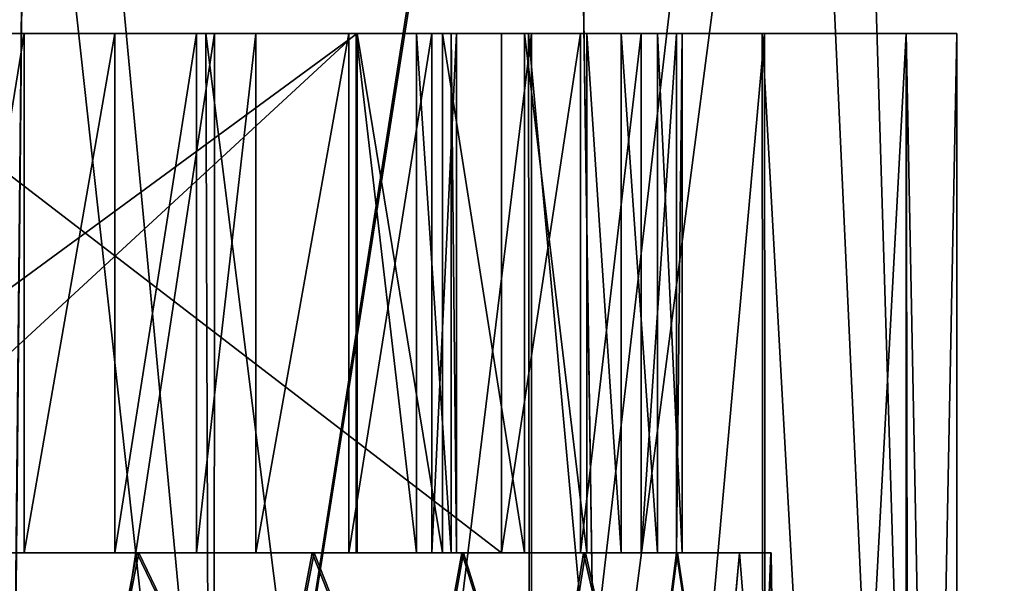
# Model space of a CAD drawing. Units: feet. Extents: x -17.2 to 17.2, y -12.2 to 2.4.
# Drawn here: x -14.2 to -14.1, y -8.1 to -8 of the extents above; entities that cross this region are included whole.
import ezdxf

# ---------------------------------------------------------------- set-up
doc = ezdxf.new("R2010")
doc.units = ezdxf.units.FT
doc.header["$MEASUREMENT"] = 0
doc.layers.add('AFUWA-3-ARPM', color=4, linetype='Continuous')
doc.layers.add('AFUWA-3-HWSS', color=4, linetype='Continuous')

msp = doc.modelspace()

# ---------------------------------------------------------------- linework, layer by layer
at = {"layer": 'AFUWA-3-ARPM'}
for points in [[(-16.877617, -8.221369, 16.507862), (-12.920922, -7.826294, 16.500969), (-16.877617, -7.826294, 16.500969)], [(-12.920922, -7.826294, 16.500969), (-16.877617, -8.221369, 16.507862), (-12.920922, -8.221369, 16.507862)], [(-12.920922, -8.221369, 11.960619), (-16.877617, -8.221369, 11.960619), (-16.877617, -7.826294, 11.967515)], [(-12.920922, -8.221369, 11.960619), (-16.877617, -7.826294, 11.967515), (-12.920922, -7.826294, 11.967515)], [(-14.83538, -7.944404, 16.384899), (-13.164332, -8.082889, 16.387318), (-14.840214, -8.221369, 16.389736)], [(-14.840214, -8.221369, 12.078747), (-13.164332, -8.082889, 12.081164), (-14.83538, -7.944404, 12.083582)], [(-13.164332, -8.082889, 16.387318), (-14.83538, -7.944404, 16.384899), (-13.169271, -7.944404, 16.384899)], [(-14.83538, -7.944404, 12.083582), (-13.164332, -8.082889, 12.081164), (-13.169271, -7.944404, 12.083582)], [(-14.299313, -8.022428, 14.296768), (-14.350026, -8.094083, 14.295518), (-12.748609, -7.944404, 14.298131)], [(-12.748609, -7.944404, 14.298131), (-14.350026, -8.094083, 14.295518), (-12.743775, -8.221369, 14.293296)], [(-14.299313, -8.022428, 14.171714), (-12.748609, -7.944404, 14.170352), (-14.350026, -8.094083, 14.172964)], [(-12.748609, -7.944404, 14.170352), (-12.743775, -8.221369, 14.175186), (-14.350026, -8.094083, 14.172964)], [(-14.127543, -7.944404, 15.096321), (-14.168225, -7.945778, 15.119996), (-14.170893, -8.221369, 15.121258)], [(-14.127543, -7.944404, 15.096321), (-14.170893, -8.221369, 15.121258), (-14.125502, -8.083573, 15.094918)], [(-14.127543, -7.944404, 15.096321), (-14.125502, -8.083573, 15.094918), (-13.675413, -7.944404, 15.54845)], [(-13.672322, -8.082887, 12.92036), (-14.127531, -7.945778, 13.372185), (-13.675413, -7.944404, 12.920032)], [(-14.125502, -8.083573, 15.094918), (-13.672322, -8.082887, 15.548122), (-13.675413, -7.944404, 15.54845)], [(-14.236399, -7.945778, 14.493489), (-14.168417, -7.945778, 14.517855), (-14.191717, -8.221369, 14.507564)], [(-14.168225, -7.945778, 15.119996), (-14.222217, -8.221369, 15.140727), (-14.170893, -8.221369, 15.121258)], [(-14.214874, -7.945778, 15.138002), (-14.222217, -8.221369, 15.140727), (-14.168225, -7.945778, 15.119996)], [(-14.221871, -8.221369, 13.328351), (-14.215299, -7.945778, 13.329818), (-14.168225, -7.945778, 13.348486)], [(-14.221871, -8.221369, 13.328351), (-14.168225, -7.945778, 13.348486), (-14.170976, -8.221369, 13.347547)], [(-14.173326, -7.945778, 13.952965), (-14.192302, -8.221369, 13.960895), (-14.143023, -8.221369, 13.936799)], [(-14.168417, -7.945778, 14.517855), (-14.142591, -8.221369, 14.531878), (-14.191717, -8.221369, 14.507564)], [(-14.110931, -7.945778, 13.915116), (-14.173326, -7.945778, 13.952965), (-14.143023, -8.221369, 13.936799)], [(-14.127531, -7.945778, 13.372185), (-14.170976, -8.221369, 13.347547), (-14.168225, -7.945778, 13.348486)], [(-14.125502, -8.083573, 13.373565), (-14.170976, -8.221369, 13.347547), (-14.127531, -7.945778, 13.372185)], [(-14.142591, -8.221369, 14.531878), (-14.168417, -7.945778, 14.517855), (-14.106588, -7.945778, 14.556757)], [(-14.110931, -7.945778, 13.915116), (-14.143023, -8.221369, 13.936799), (-14.098279, -8.221369, 13.904892)], [(-14.106588, -7.945778, 14.556757), (-14.098139, -8.221369, 14.563762), (-14.142591, -8.221369, 14.531878)], [(-14.125502, -8.083573, 13.373565), (-14.127531, -7.945778, 13.372185), (-13.672322, -8.082887, 12.92036)], [(-14.057547, -7.945778, 13.86383), (-14.110931, -7.945778, 13.915116), (-14.098279, -8.221369, 13.904892)], [(-14.055236, -7.945778, 14.607457), (-14.098139, -8.221369, 14.563762), (-14.106588, -7.945778, 14.556757)], [(-14.057547, -7.945778, 13.86383), (-14.098279, -8.221369, 13.904892), (-14.059556, -8.221369, 13.86614)], [(-14.059387, -8.221369, 14.602484), (-14.098139, -8.221369, 14.563762), (-14.055236, -7.945778, 14.607457)], [(-14.211774, -8.024518, 14.868369), (-14.154351, -8.024518, 14.964335), (-14.243444, -8.024518, 14.908103)], [(-14.155, -8.024518, 14.672729), (-14.211774, -8.024518, 14.769346), (-14.243444, -8.024518, 14.729611)], [(-14.243444, -8.024518, 14.729611), (-14.18438, -8.024518, 14.645903), (-14.155, -8.024518, 14.672729)], [(-14.184222, -8.024518, 14.991655), (-14.243444, -8.024518, 14.908103), (-14.154351, -8.024518, 14.964335)], [(-14.211774, -8.024518, 13.699137), (-14.154351, -8.024518, 13.795104), (-14.243444, -8.024518, 13.738871)], [(-14.155, -8.024518, 13.503498), (-14.211774, -8.024518, 13.600115), (-14.243444, -8.024518, 13.560379)], [(-14.243444, -8.024518, 13.560379), (-14.18438, -8.024518, 13.476671), (-14.155, -8.024518, 13.503498)], [(-14.184222, -8.024518, 13.822423), (-14.243444, -8.024518, 13.738871), (-14.154351, -8.024518, 13.795104)], [(-14.101952, -8.024518, 14.778603), (-14.211774, -8.024518, 14.769346), (-14.112869, -8.024518, 14.740376)], [(-14.211774, -8.024518, 14.868369), (-14.130352, -8.024518, 14.932447), (-14.154351, -8.024518, 14.964335)], [(-14.112697, -8.024518, 14.896975), (-14.211774, -8.024518, 14.868369), (-14.101952, -8.024518, 14.859112)], [(-14.130568, -8.024518, 14.704818), (-14.211774, -8.024518, 14.769346), (-14.155, -8.024518, 14.672729)], [(-14.211774, -8.024518, 14.769346), (-14.130568, -8.024518, 14.704818), (-14.112869, -8.024518, 14.740376)], [(-14.211774, -8.024518, 14.769346), (-14.101952, -8.024518, 14.778603), (-14.20048, -8.024518, 14.818857)], [(-14.211774, -8.024518, 14.868369), (-14.112697, -8.024518, 14.896975), (-14.130352, -8.024518, 14.932447)], [(-14.101952, -8.024518, 14.859112), (-14.211774, -8.024518, 14.868369), (-14.20048, -8.024518, 14.818857)], [(-14.101952, -8.024518, 13.609371), (-14.211774, -8.024518, 13.600115), (-14.112869, -8.024518, 13.571144)], [(-14.211774, -8.024518, 13.699137), (-14.130352, -8.024518, 13.763215), (-14.154351, -8.024518, 13.795104)], [(-14.112697, -8.024518, 13.727743), (-14.211774, -8.024518, 13.699137), (-14.101952, -8.024518, 13.689879)], [(-14.130568, -8.024518, 13.535585), (-14.211774, -8.024518, 13.600115), (-14.155, -8.024518, 13.503498)], [(-14.211774, -8.024518, 13.600115), (-14.130568, -8.024518, 13.535585), (-14.112869, -8.024518, 13.571144)], [(-14.211774, -8.024518, 13.600115), (-14.101952, -8.024518, 13.609371), (-14.20048, -8.024518, 13.649625)], [(-14.211774, -8.024518, 13.699137), (-14.112697, -8.024518, 13.727743), (-14.130352, -8.024518, 13.763215)], [(-14.101952, -8.024518, 13.689879), (-14.211774, -8.024518, 13.699137), (-14.20048, -8.024518, 13.649625)], [(-14.20048, -8.024518, 14.818857), (-14.101952, -8.024518, 14.778603), (-14.098118, -8.024518, 14.818857)], [(-14.101952, -8.024518, 14.859112), (-14.20048, -8.024518, 14.818857), (-14.098118, -8.024518, 14.818857)], [(-14.20048, -8.024518, 13.649625), (-14.101952, -8.024518, 13.609371), (-14.098118, -8.024518, 13.649625)], [(-14.101952, -8.024518, 13.689879), (-14.20048, -8.024518, 13.649625), (-14.098118, -8.024518, 13.649625)], [(-14.154351, -8.221369, 13.504147), (-14.155, -8.024518, 13.503498), (-14.18438, -8.024518, 13.476671)], [(-14.18438, -8.024518, 13.476671), (-14.184222, -8.221369, 13.476829), (-14.154351, -8.221369, 13.504147)], [(-14.154351, -8.221369, 14.673378), (-14.155, -8.024518, 14.672729), (-14.18438, -8.024518, 14.645903)], [(-14.18438, -8.024518, 14.645903), (-14.184222, -8.221369, 14.64606), (-14.154351, -8.221369, 14.673378)], [(-14.184222, -8.024518, 14.991655), (-14.154351, -8.024518, 14.964335), (-14.1842, -8.221369, 14.991948)], [(-14.184222, -8.024518, 13.822423), (-14.154351, -8.024518, 13.795104), (-14.1842, -8.221369, 13.822717)], [(-14.154428, -8.221369, 14.964983), (-14.1842, -8.221369, 14.991948), (-14.154351, -8.024518, 14.964335)], [(-14.154428, -8.221369, 13.795753), (-14.1842, -8.221369, 13.822717), (-14.154351, -8.024518, 13.795104)], [(-14.154351, -8.221369, 13.504147), (-14.130352, -8.221369, 13.536035), (-14.155, -8.024518, 13.503498)], [(-14.155, -8.024518, 13.503498), (-14.130352, -8.221369, 13.536035), (-14.130568, -8.024518, 13.535585)], [(-14.154351, -8.221369, 14.673378), (-14.130352, -8.221369, 14.705267), (-14.155, -8.024518, 14.672729)], [(-14.155, -8.024518, 14.672729), (-14.130352, -8.221369, 14.705267), (-14.130568, -8.024518, 14.704818)], [(-14.154428, -8.221369, 14.964983), (-14.130352, -8.024518, 14.932447), (-14.130308, -8.221369, 14.93306)], [(-14.130352, -8.024518, 14.932447), (-14.154428, -8.221369, 14.964983), (-14.154351, -8.024518, 14.964335)], [(-14.154428, -8.221369, 13.795753), (-14.130352, -8.024518, 13.763215), (-14.130308, -8.221369, 13.763828)], [(-14.130352, -8.024518, 13.763215), (-14.154428, -8.221369, 13.795753), (-14.154351, -8.024518, 13.795104)], [(-14.112697, -8.221369, 13.571507), (-14.112869, -8.024518, 13.571144), (-14.130568, -8.024518, 13.535585)], [(-14.130352, -8.221369, 13.536035), (-14.112697, -8.221369, 13.571507), (-14.130568, -8.024518, 13.535585)], [(-14.112697, -8.221369, 14.740739), (-14.112869, -8.024518, 14.740376), (-14.130568, -8.024518, 14.704818)], [(-14.130352, -8.221369, 14.705267), (-14.112697, -8.221369, 14.740739), (-14.130568, -8.024518, 14.704818)], [(-14.130308, -8.221369, 14.93306), (-14.130352, -8.024518, 14.932447), (-14.112697, -8.024518, 14.896975)], [(-14.130308, -8.221369, 13.763828), (-14.130352, -8.024518, 13.763215), (-14.112697, -8.024518, 13.727743)], [(-14.112697, -8.024518, 14.896975), (-14.112525, -8.221369, 14.897358), (-14.130308, -8.221369, 14.93306)], [(-14.112697, -8.024518, 13.727743), (-14.112525, -8.221369, 13.728127), (-14.130308, -8.221369, 13.763828)], [(-14.101952, -8.221369, 13.609371), (-14.101952, -8.024518, 13.609371), (-14.112869, -8.024518, 13.571144)], [(-14.112697, -8.221369, 13.571507), (-14.101952, -8.221369, 13.609371), (-14.112869, -8.024518, 13.571144)], [(-14.101952, -8.221369, 14.778603), (-14.101952, -8.024518, 14.778603), (-14.112869, -8.024518, 14.740376)], [(-14.112697, -8.221369, 14.740739), (-14.101952, -8.221369, 14.778603), (-14.112869, -8.024518, 14.740376)], [(-14.112697, -8.024518, 14.896975), (-14.101952, -8.024518, 14.859112), (-14.112525, -8.221369, 14.897358)], [(-14.112697, -8.024518, 13.727743), (-14.101952, -8.024518, 13.689879), (-14.112525, -8.221369, 13.728127)], [(-14.101595, -8.221369, 14.858829), (-14.112525, -8.221369, 14.897358), (-14.101952, -8.024518, 14.859112)], [(-14.101595, -8.221369, 13.689598), (-14.112525, -8.221369, 13.728127), (-14.101952, -8.024518, 13.689879)], [(-14.098118, -8.024518, 13.649625), (-14.101952, -8.221369, 13.609371), (-14.098118, -8.221369, 13.649625)], [(-14.098118, -8.024518, 13.649625), (-14.101952, -8.024518, 13.609371), (-14.101952, -8.221369, 13.609371)], [(-14.098118, -8.024518, 14.818857), (-14.101952, -8.221369, 14.778603), (-14.098118, -8.221369, 14.818857)], [(-14.098118, -8.024518, 14.818857), (-14.101952, -8.024518, 14.778603), (-14.101952, -8.221369, 14.778603)], [(-14.098118, -8.221369, 14.818857), (-14.101952, -8.024518, 14.859112), (-14.098118, -8.024518, 14.818857)], [(-14.101952, -8.024518, 14.859112), (-14.098118, -8.221369, 14.818857), (-14.101595, -8.221369, 14.858829)], [(-14.098118, -8.221369, 13.649625), (-14.101952, -8.024518, 13.689879), (-14.098118, -8.024518, 13.649625)], [(-14.101952, -8.024518, 13.689879), (-14.098118, -8.221369, 13.649625), (-14.101595, -8.221369, 13.689598)]]:
    msp.add_3dface(points, dxfattribs=at)
at = {"layer": 'AFUWA-3-HWSS'}
for points in [[(-14.224711, -8.024518, 14.722544), (-14.14362, -8.024518, 14.756506), (-14.175138, -8.024518, 14.701914)], [(-14.14362, -8.024518, 14.756506), (-14.224711, -8.024518, 14.722544), (-14.186273, -8.024518, 14.789122)], [(-14.224711, -8.024518, 13.553311), (-14.14362, -8.024518, 13.587274), (-14.175138, -8.024518, 13.532681)], [(-14.14362, -8.024518, 13.587274), (-14.224711, -8.024518, 13.553311), (-14.186273, -8.024518, 13.619889)], [(-14.143556, -8.024518, 14.881032), (-14.183845, -8.024518, 14.802891), (-14.197194, -8.024518, 14.878601)], [(-14.197194, -8.063889, 14.878601), (-14.143556, -8.024518, 14.881032), (-14.197194, -8.024518, 14.878601)], [(-14.197194, -8.063889, 14.878601), (-14.143556, -8.063889, 14.881032), (-14.143556, -8.024518, 14.881032)], [(-14.143556, -8.024518, 13.7118), (-14.183845, -8.024518, 13.633657), (-14.197194, -8.024518, 13.709368)], [(-14.197194, -8.063889, 13.709368), (-14.143556, -8.024518, 13.7118), (-14.197194, -8.024518, 13.709368)], [(-14.197194, -8.063889, 13.709368), (-14.143556, -8.063889, 13.7118), (-14.143556, -8.024518, 13.7118)], [(-14.186273, -8.063889, 14.789122), (-14.14362, -8.024518, 14.756506), (-14.186273, -8.024518, 14.789122)], [(-14.186273, -8.063889, 14.789122), (-14.14362, -8.063889, 14.756506), (-14.14362, -8.024518, 14.756506)], [(-14.186273, -8.063889, 13.619889), (-14.14362, -8.024518, 13.587274), (-14.186273, -8.024518, 13.619889)], [(-14.186273, -8.063889, 13.619889), (-14.14362, -8.063889, 13.587274), (-14.14362, -8.024518, 13.587274)], [(-14.143556, -8.024518, 14.881032), (-14.132608, -8.024518, 14.818951), (-14.183845, -8.024518, 14.802891)], [(-14.132608, -8.063889, 14.818951), (-14.183845, -8.024518, 14.802891), (-14.132608, -8.024518, 14.818951)], [(-14.132608, -8.063889, 14.818951), (-14.183845, -8.063889, 14.802891), (-14.183845, -8.024518, 14.802891)], [(-14.143556, -8.024518, 13.7118), (-14.132608, -8.024518, 13.649718), (-14.183845, -8.024518, 13.633657)], [(-14.132608, -8.063889, 13.649718), (-14.183845, -8.024518, 13.633657), (-14.132608, -8.024518, 13.649718)], [(-14.132608, -8.063889, 13.649718), (-14.183845, -8.063889, 13.633657), (-14.183845, -8.024518, 13.633657)], [(-14.151233, -8.024518, 14.709113), (-14.168782, -8.024518, 14.700439), (-14.175138, -8.024518, 14.701914)], [(-14.144176, -8.024518, 14.720432), (-14.151233, -8.024518, 14.709113), (-14.175138, -8.024518, 14.701914)], [(-14.14362, -8.024518, 14.756506), (-14.144176, -8.024518, 14.720432), (-14.175138, -8.024518, 14.701914)], [(-14.175138, -8.063889, 14.701914), (-14.168782, -8.024518, 14.700439), (-14.168782, -8.063889, 14.700439)], [(-14.175138, -8.024518, 14.701914), (-14.168782, -8.024518, 14.700439), (-14.175138, -8.063889, 14.701914)], [(-14.151233, -8.024518, 13.53988), (-14.168782, -8.024518, 13.531206), (-14.175138, -8.024518, 13.532681)], [(-14.144176, -8.024518, 13.551199), (-14.151233, -8.024518, 13.53988), (-14.175138, -8.024518, 13.532681)], [(-14.14362, -8.024518, 13.587274), (-14.144176, -8.024518, 13.551199), (-14.175138, -8.024518, 13.532681)], [(-14.175138, -8.063889, 13.532681), (-14.168782, -8.024518, 13.531206), (-14.168782, -8.063889, 13.531206)], [(-14.175138, -8.024518, 13.532681), (-14.168782, -8.024518, 13.531206), (-14.175138, -8.063889, 13.532681)], [(-14.168782, -8.024518, 14.700439), (-14.155718, -8.024518, 14.704372), (-14.161899, -8.024518, 14.701239)], [(-14.155718, -8.024518, 14.704372), (-14.168782, -8.024518, 14.700439), (-14.151233, -8.024518, 14.709113)], [(-14.161899, -8.024518, 14.701239), (-14.161899, -8.063889, 14.701239), (-14.168782, -8.063889, 14.700439)], [(-14.161899, -8.024518, 14.701239), (-14.168782, -8.063889, 14.700439), (-14.168782, -8.024518, 14.700439)], [(-14.168782, -8.024518, 13.531206), (-14.155718, -8.024518, 13.53514), (-14.161899, -8.024518, 13.532005)], [(-14.155718, -8.024518, 13.53514), (-14.168782, -8.024518, 13.531206), (-14.151233, -8.024518, 13.53988)], [(-14.161899, -8.024518, 13.532005), (-14.161899, -8.063889, 13.532005), (-14.168782, -8.063889, 13.531206)], [(-14.161899, -8.024518, 13.532005), (-14.168782, -8.063889, 13.531206), (-14.168782, -8.024518, 13.531206)], [(-14.155718, -8.024518, 14.704372), (-14.161899, -8.063889, 14.701239), (-14.161899, -8.024518, 14.701239)], [(-14.155718, -8.024518, 14.704372), (-14.155718, -8.063889, 14.704372), (-14.161899, -8.063889, 14.701239)], [(-14.155718, -8.024518, 13.53514), (-14.161899, -8.063889, 13.532005), (-14.161899, -8.024518, 13.532005)], [(-14.155718, -8.024518, 13.53514), (-14.155718, -8.063889, 13.53514), (-14.161899, -8.063889, 13.532005)], [(-14.155718, -8.063889, 14.704372), (-14.155718, -8.024518, 14.704372), (-14.151233, -8.024518, 14.709113)], [(-14.155718, -8.063889, 14.704372), (-14.151233, -8.024518, 14.709113), (-14.151233, -8.063889, 14.709113)], [(-14.155718, -8.063889, 13.53514), (-14.155718, -8.024518, 13.53514), (-14.151233, -8.024518, 13.53988)], [(-14.155718, -8.063889, 13.53514), (-14.151233, -8.024518, 13.53988), (-14.151233, -8.063889, 13.53988)], [(-14.151233, -8.063889, 14.709113), (-14.144176, -8.024518, 14.720432), (-14.144176, -8.063889, 14.720432)], [(-14.151233, -8.024518, 14.709113), (-14.144176, -8.024518, 14.720432), (-14.151233, -8.063889, 14.709113)], [(-14.151233, -8.063889, 13.53988), (-14.144176, -8.024518, 13.551199), (-14.144176, -8.063889, 13.551199)], [(-14.151233, -8.024518, 13.53988), (-14.144176, -8.024518, 13.551199), (-14.151233, -8.063889, 13.53988)], [(-14.137901, -8.024518, 14.732203), (-14.144176, -8.024518, 14.720432), (-14.14362, -8.024518, 14.756506)], [(-14.137901, -8.024518, 14.732203), (-14.144176, -8.063889, 14.720432), (-14.144176, -8.024518, 14.720432)], [(-14.144176, -8.063889, 14.720432), (-14.137901, -8.024518, 14.732203), (-14.137901, -8.063889, 14.732203)], [(-14.137901, -8.024518, 13.562971), (-14.144176, -8.024518, 13.551199), (-14.14362, -8.024518, 13.587274)], [(-14.137901, -8.024518, 13.562971), (-14.144176, -8.063889, 13.551199), (-14.144176, -8.024518, 13.551199)], [(-14.144176, -8.063889, 13.551199), (-14.137901, -8.024518, 13.562971), (-14.137901, -8.063889, 13.562971)], [(-14.139052, -8.024518, 14.751567), (-14.137901, -8.024518, 14.732203), (-14.14362, -8.024518, 14.756506)], [(-14.14362, -8.024518, 14.756506), (-14.14362, -8.063889, 14.756506), (-14.139052, -8.063889, 14.751567)], [(-14.14362, -8.024518, 14.756506), (-14.139052, -8.063889, 14.751567), (-14.139052, -8.024518, 14.751567)], [(-14.139052, -8.024518, 13.582335), (-14.137901, -8.024518, 13.562971), (-14.14362, -8.024518, 13.587274)], [(-14.14362, -8.024518, 13.587274), (-14.14362, -8.063889, 13.587274), (-14.139052, -8.063889, 13.582335)], [(-14.14362, -8.024518, 13.587274), (-14.139052, -8.063889, 13.582335), (-14.139052, -8.024518, 13.582335)], [(-14.143556, -8.024518, 14.881032), (-14.130882, -8.024518, 14.877138), (-14.126147, -8.024518, 14.872078)], [(-14.143556, -8.024518, 14.881032), (-14.137077, -8.024518, 14.880243), (-14.130882, -8.024518, 14.877138)], [(-14.143556, -8.024518, 14.881032), (-14.126147, -8.024518, 14.872078), (-14.123553, -8.024518, 14.866091)], [(-14.120793, -8.024518, 14.853041), (-14.143556, -8.024518, 14.881032), (-14.123553, -8.024518, 14.866091)], [(-14.143556, -8.024518, 14.881032), (-14.120793, -8.024518, 14.853041), (-14.132608, -8.024518, 14.818951)], [(-14.137077, -8.063889, 14.880243), (-14.137077, -8.024518, 14.880243), (-14.143556, -8.024518, 14.881032)], [(-14.137077, -8.063889, 14.880243), (-14.143556, -8.024518, 14.881032), (-14.143556, -8.063889, 14.881032)], [(-14.143556, -8.024518, 13.7118), (-14.130882, -8.024518, 13.707906), (-14.126147, -8.024518, 13.702845)], [(-14.143556, -8.024518, 13.7118), (-14.137077, -8.024518, 13.71101), (-14.130882, -8.024518, 13.707906)], [(-14.143556, -8.024518, 13.7118), (-14.126147, -8.024518, 13.702845), (-14.123553, -8.024518, 13.696858)], [(-14.120793, -8.024518, 13.683807), (-14.143556, -8.024518, 13.7118), (-14.123553, -8.024518, 13.696858)], [(-14.143556, -8.024518, 13.7118), (-14.120793, -8.024518, 13.683807), (-14.132608, -8.024518, 13.649718)], [(-14.137077, -8.063889, 13.71101), (-14.137077, -8.024518, 13.71101), (-14.143556, -8.024518, 13.7118)], [(-14.137077, -8.063889, 13.71101), (-14.143556, -8.024518, 13.7118), (-14.143556, -8.063889, 13.7118)], [(-14.139052, -8.024518, 14.751567), (-14.136415, -8.024518, 14.745377), (-14.137901, -8.024518, 14.732203)], [(-14.139052, -8.024518, 14.751567), (-14.136415, -8.063889, 14.745377), (-14.136415, -8.024518, 14.745377)], [(-14.139052, -8.063889, 14.751567), (-14.136415, -8.063889, 14.745377), (-14.139052, -8.024518, 14.751567)], [(-14.139052, -8.024518, 13.582335), (-14.136415, -8.024518, 13.576144), (-14.137901, -8.024518, 13.562971)], [(-14.139052, -8.024518, 13.582335), (-14.136415, -8.063889, 13.576144), (-14.136415, -8.024518, 13.576144)], [(-14.139052, -8.063889, 13.582335), (-14.136415, -8.063889, 13.576144), (-14.139052, -8.024518, 13.582335)], [(-14.137901, -8.063889, 14.732203), (-14.136015, -8.024518, 14.738662), (-14.136015, -8.063889, 14.738662)], [(-14.136015, -8.024518, 14.738662), (-14.137901, -8.063889, 14.732203), (-14.137901, -8.024518, 14.732203)], [(-14.137901, -8.024518, 14.732203), (-14.136415, -8.024518, 14.745377), (-14.136015, -8.024518, 14.738662)], [(-14.137901, -8.063889, 13.562971), (-14.136015, -8.024518, 13.569429), (-14.136015, -8.063889, 13.569429)], [(-14.136015, -8.024518, 13.569429), (-14.137901, -8.063889, 13.562971), (-14.137901, -8.024518, 13.562971)], [(-14.137901, -8.024518, 13.562971), (-14.136415, -8.024518, 13.576144), (-14.136015, -8.024518, 13.569429)], [(-14.137077, -8.024518, 14.880243), (-14.130882, -8.063889, 14.877138), (-14.130882, -8.024518, 14.877138)], [(-14.137077, -8.024518, 14.880243), (-14.137077, -8.063889, 14.880243), (-14.130882, -8.063889, 14.877138)], [(-14.137077, -8.024518, 13.71101), (-14.130882, -8.063889, 13.707906), (-14.130882, -8.024518, 13.707906)], [(-14.137077, -8.024518, 13.71101), (-14.137077, -8.063889, 13.71101), (-14.130882, -8.063889, 13.707906)], [(-14.136015, -8.024518, 14.738662), (-14.136415, -8.024518, 14.745377), (-14.136015, -8.063889, 14.738662)], [(-14.136415, -8.024518, 14.745377), (-14.136415, -8.063889, 14.745377), (-14.136015, -8.063889, 14.738662)], [(-14.136015, -8.024518, 13.569429), (-14.136415, -8.024518, 13.576144), (-14.136015, -8.063889, 13.569429)], [(-14.136415, -8.024518, 13.576144), (-14.136415, -8.063889, 13.576144), (-14.136015, -8.063889, 13.569429)], [(-14.132608, -8.063889, 14.818951), (-14.126627, -8.024518, 14.822031), (-14.126627, -8.063889, 14.822031)], [(-14.126627, -8.024518, 14.822031), (-14.132608, -8.063889, 14.818951), (-14.132608, -8.024518, 14.818951)], [(-14.126627, -8.024518, 14.822031), (-14.132608, -8.024518, 14.818951), (-14.122032, -8.024518, 14.826944)], [(-14.132608, -8.024518, 14.818951), (-14.120793, -8.024518, 14.853041), (-14.118924, -8.024518, 14.839832)], [(-14.11936, -8.024518, 14.833118), (-14.132608, -8.024518, 14.818951), (-14.118924, -8.024518, 14.839832)], [(-14.122032, -8.024518, 14.826944), (-14.132608, -8.024518, 14.818951), (-14.11936, -8.024518, 14.833118)], [(-14.132608, -8.063889, 13.649718), (-14.126627, -8.024518, 13.652799), (-14.126627, -8.063889, 13.652799)], [(-14.126627, -8.024518, 13.652799), (-14.132608, -8.063889, 13.649718), (-14.132608, -8.024518, 13.649718)], [(-14.126627, -8.024518, 13.652799), (-14.132608, -8.024518, 13.649718), (-14.122032, -8.024518, 13.657711)], [(-14.132608, -8.024518, 13.649718), (-14.120793, -8.024518, 13.683807), (-14.118924, -8.024518, 13.6706)], [(-14.11936, -8.024518, 13.663886), (-14.132608, -8.024518, 13.649718), (-14.118924, -8.024518, 13.6706)], [(-14.122032, -8.024518, 13.657711), (-14.132608, -8.024518, 13.649718), (-14.11936, -8.024518, 13.663886)], [(-14.130882, -8.024518, 14.877138), (-14.130882, -8.063889, 14.877138), (-14.126147, -8.063889, 14.872078)], [(-14.130882, -8.024518, 14.877138), (-14.126147, -8.063889, 14.872078), (-14.126147, -8.024518, 14.872078)], [(-14.130882, -8.024518, 13.707906), (-14.130882, -8.063889, 13.707906), (-14.126147, -8.063889, 13.702845)], [(-14.130882, -8.024518, 13.707906), (-14.126147, -8.063889, 13.702845), (-14.126147, -8.024518, 13.702845)], [(-14.126627, -8.024518, 14.822031), (-14.122032, -8.024518, 14.826944), (-14.126627, -8.063889, 14.822031)], [(-14.122032, -8.024518, 14.826944), (-14.122032, -8.063889, 14.826944), (-14.126627, -8.063889, 14.822031)], [(-14.126627, -8.024518, 13.652799), (-14.122032, -8.024518, 13.657711), (-14.126627, -8.063889, 13.652799)], [(-14.122032, -8.024518, 13.657711), (-14.122032, -8.063889, 13.657711), (-14.126627, -8.063889, 13.652799)], [(-14.123553, -8.063889, 14.866091), (-14.126147, -8.024518, 14.872078), (-14.126147, -8.063889, 14.872078)], [(-14.123553, -8.024518, 14.866091), (-14.126147, -8.024518, 14.872078), (-14.123553, -8.063889, 14.866091)], [(-14.123553, -8.063889, 13.696858), (-14.126147, -8.024518, 13.702845), (-14.126147, -8.063889, 13.702845)], [(-14.123553, -8.024518, 13.696858), (-14.126147, -8.024518, 13.702845), (-14.123553, -8.063889, 13.696858)], [(-14.123553, -8.024518, 14.866091), (-14.120793, -8.063889, 14.853041), (-14.120793, -8.024518, 14.853041)], [(-14.120793, -8.063889, 14.853041), (-14.123553, -8.024518, 14.866091), (-14.123553, -8.063889, 14.866091)], [(-14.123553, -8.024518, 13.696858), (-14.120793, -8.063889, 13.683807), (-14.120793, -8.024518, 13.683807)], [(-14.120793, -8.063889, 13.683807), (-14.123553, -8.024518, 13.696858), (-14.123553, -8.063889, 13.696858)], [(-14.11936, -8.024518, 14.833118), (-14.122032, -8.063889, 14.826944), (-14.122032, -8.024518, 14.826944)], [(-14.11936, -8.063889, 14.833118), (-14.122032, -8.063889, 14.826944), (-14.11936, -8.024518, 14.833118)], [(-14.11936, -8.024518, 13.663886), (-14.122032, -8.063889, 13.657711), (-14.122032, -8.024518, 13.657711)], [(-14.11936, -8.063889, 13.663886), (-14.122032, -8.063889, 13.657711), (-14.11936, -8.024518, 13.663886)], [(-14.118924, -8.063889, 14.839832), (-14.120793, -8.024518, 14.853041), (-14.120793, -8.063889, 14.853041)], [(-14.118924, -8.024518, 14.839832), (-14.120793, -8.024518, 14.853041), (-14.118924, -8.063889, 14.839832)], [(-14.118924, -8.063889, 13.6706), (-14.120793, -8.024518, 13.683807), (-14.120793, -8.063889, 13.683807)], [(-14.118924, -8.024518, 13.6706), (-14.120793, -8.024518, 13.683807), (-14.118924, -8.063889, 13.6706)], [(-14.118924, -8.024518, 14.839832), (-14.118924, -8.063889, 14.839832), (-14.11936, -8.063889, 14.833118)], [(-14.118924, -8.024518, 14.839832), (-14.11936, -8.063889, 14.833118), (-14.11936, -8.024518, 14.833118)], [(-14.118924, -8.024518, 13.6706), (-14.118924, -8.063889, 13.6706), (-14.11936, -8.063889, 13.663886)], [(-14.118924, -8.024518, 13.6706), (-14.11936, -8.063889, 13.663886), (-14.11936, -8.024518, 13.663886)], [(-14.17522, -8.063889, 14.966095), (-14.16009, -8.063889, 14.950137), (-14.245238, -8.063889, 14.88846)], [(-14.16009, -8.063889, 14.950137), (-14.235184, -8.063889, 14.876722), (-14.245238, -8.063889, 14.88846)], [(-14.17522, -8.063889, 13.796862), (-14.16009, -8.063889, 13.780904), (-14.245238, -8.063889, 13.719229)], [(-14.16009, -8.063889, 13.780904), (-14.235184, -8.063889, 13.70749), (-14.245238, -8.063889, 13.719229)], [(-14.244967, -8.063889, 14.749231), (-14.160238, -8.063889, 14.687557), (-14.175318, -8.063889, 14.671631)], [(-14.244967, -8.063889, 14.749231), (-14.234952, -8.063889, 14.760994), (-14.160238, -8.063889, 14.687557)], [(-14.244967, -8.063889, 13.579998), (-14.160238, -8.063889, 13.518324), (-14.175318, -8.063889, 13.502398)], [(-14.244967, -8.063889, 13.579998), (-14.234952, -8.063889, 13.591761), (-14.160238, -8.063889, 13.518324)], [(-14.146798, -8.063889, 14.93266), (-14.227092, -8.063889, 14.863582), (-14.235184, -8.063889, 14.876722)], [(-14.16009, -8.063889, 14.950137), (-14.146798, -8.063889, 14.93266), (-14.235184, -8.063889, 14.876722)], [(-14.146798, -8.063889, 13.763427), (-14.227092, -8.063889, 13.694349), (-14.235184, -8.063889, 13.70749)], [(-14.16009, -8.063889, 13.780904), (-14.146798, -8.063889, 13.763427), (-14.235184, -8.063889, 13.70749)], [(-14.146945, -8.063889, 14.705047), (-14.160238, -8.063889, 14.687557), (-14.234952, -8.063889, 14.760994)], [(-14.234952, -8.063889, 14.760994), (-14.226911, -8.063889, 14.774164), (-14.146945, -8.063889, 14.705047)], [(-14.146945, -8.063889, 13.535814), (-14.160238, -8.063889, 13.518324), (-14.234952, -8.063889, 13.591761)], [(-14.234952, -8.063889, 13.591761), (-14.226911, -8.063889, 13.604932), (-14.146945, -8.063889, 13.535814)], [(-14.126258, -8.063889, 14.893884), (-14.227092, -8.063889, 14.863582), (-14.135482, -8.063889, 14.913859)], [(-14.146798, -8.063889, 14.93266), (-14.135482, -8.063889, 14.913859), (-14.227092, -8.063889, 14.863582)], [(-14.126258, -8.063889, 14.893884), (-14.22115, -8.063889, 14.849369), (-14.227092, -8.063889, 14.863582)], [(-14.126258, -8.063889, 13.72465), (-14.227092, -8.063889, 13.694349), (-14.135482, -8.063889, 13.744626)], [(-14.146798, -8.063889, 13.763427), (-14.135482, -8.063889, 13.744626), (-14.227092, -8.063889, 13.694349)], [(-14.126258, -8.063889, 13.72465), (-14.22115, -8.063889, 13.680136), (-14.227092, -8.063889, 13.694349)], [(-14.135626, -8.063889, 14.723851), (-14.226911, -8.063889, 14.774164), (-14.126402, -8.063889, 14.743739)], [(-14.126402, -8.063889, 14.743739), (-14.226911, -8.063889, 14.774164), (-14.221035, -8.063889, 14.788502)], [(-14.146945, -8.063889, 14.705047), (-14.226911, -8.063889, 14.774164), (-14.135626, -8.063889, 14.723851)], [(-14.135626, -8.063889, 13.554619), (-14.226911, -8.063889, 13.604932), (-14.126402, -8.063889, 13.574507)], [(-14.126402, -8.063889, 13.574507), (-14.226911, -8.063889, 13.604932), (-14.221035, -8.063889, 13.619268)], [(-14.146945, -8.063889, 13.535814), (-14.226911, -8.063889, 13.604932), (-14.135626, -8.063889, 13.554619)], [(-14.14362, -8.063889, 14.756506), (-14.224711, -8.063889, 14.722544), (-14.175138, -8.063889, 14.701914)], [(-14.186273, -8.063889, 14.789122), (-14.224711, -8.063889, 14.722544), (-14.14362, -8.063889, 14.756506)], [(-14.14362, -8.063889, 13.587274), (-14.224711, -8.063889, 13.553311), (-14.175138, -8.063889, 13.532681)], [(-14.186273, -8.063889, 13.619889), (-14.224711, -8.063889, 13.553311), (-14.14362, -8.063889, 13.587274)], [(-14.22115, -8.063889, 14.849369), (-14.119272, -8.063889, 14.87306), (-14.217477, -8.063889, 14.834333)], [(-14.119272, -8.063889, 14.87306), (-14.22115, -8.063889, 14.849369), (-14.126258, -8.063889, 14.893884)], [(-14.22115, -8.063889, 13.680136), (-14.119272, -8.063889, 13.703828), (-14.217477, -8.063889, 13.6651)], [(-14.119272, -8.063889, 13.703828), (-14.22115, -8.063889, 13.680136), (-14.126258, -8.063889, 13.72465)], [(-14.126402, -8.063889, 14.743739), (-14.221035, -8.063889, 14.788502), (-14.119354, -8.063889, 14.76455)], [(-14.119354, -8.063889, 14.76455), (-14.221035, -8.063889, 14.788502), (-14.217443, -8.063889, 14.803526)], [(-14.126402, -8.063889, 13.574507), (-14.221035, -8.063889, 13.619268), (-14.119354, -8.063889, 13.595317)], [(-14.119354, -8.063889, 13.595317), (-14.221035, -8.063889, 13.619268), (-14.217443, -8.063889, 13.634294)], [(-14.114575, -8.063889, 14.851651), (-14.112193, -8.063889, 14.829797), (-14.217477, -8.063889, 14.834333)], [(-14.119272, -8.063889, 14.87306), (-14.114575, -8.063889, 14.851651), (-14.217477, -8.063889, 14.834333)], [(-14.112193, -8.063889, 14.829797), (-14.216228, -8.063889, 14.818857), (-14.217477, -8.063889, 14.834333)], [(-14.114575, -8.063889, 13.682419), (-14.112193, -8.063889, 13.660563), (-14.217477, -8.063889, 13.6651)], [(-14.119272, -8.063889, 13.703828), (-14.114575, -8.063889, 13.682419), (-14.217477, -8.063889, 13.6651)], [(-14.112193, -8.063889, 13.660563), (-14.216228, -8.063889, 13.649624), (-14.217477, -8.063889, 13.6651)], [(-14.112206, -8.063889, 14.80782), (-14.114594, -8.063889, 14.786019), (-14.217443, -8.063889, 14.803526)], [(-14.217443, -8.063889, 14.803526), (-14.216228, -8.063889, 14.818857), (-14.112206, -8.063889, 14.80782)], [(-14.114594, -8.063889, 14.786019), (-14.119354, -8.063889, 14.76455), (-14.217443, -8.063889, 14.803526)], [(-14.112206, -8.063889, 13.638587), (-14.114594, -8.063889, 13.616787), (-14.217443, -8.063889, 13.634294)], [(-14.217443, -8.063889, 13.634294), (-14.216228, -8.063889, 13.649624), (-14.112206, -8.063889, 13.638587)], [(-14.114594, -8.063889, 13.616787), (-14.119354, -8.063889, 13.595317), (-14.217443, -8.063889, 13.634294)], [(-14.112206, -8.063889, 14.80782), (-14.216228, -8.063889, 14.818857), (-14.112193, -8.063889, 14.829797)], [(-14.112206, -8.063889, 13.638587), (-14.216228, -8.063889, 13.649624), (-14.112193, -8.063889, 13.660563)], [(-14.143556, -8.063889, 14.881032), (-14.197194, -8.063889, 14.878601), (-14.183845, -8.063889, 14.802891)], [(-14.143556, -8.063889, 13.7118), (-14.197194, -8.063889, 13.709368), (-14.183845, -8.063889, 13.633657)], [(-14.143556, -8.063889, 14.881032), (-14.183845, -8.063889, 14.802891), (-14.132608, -8.063889, 14.818951)], [(-14.143556, -8.063889, 13.7118), (-14.183845, -8.063889, 13.633657), (-14.132608, -8.063889, 13.649718)], [(-14.175318, -8.063889, 14.671631), (-14.164084, -8.083573, 14.683156), (-14.179091, -8.083573, 14.668146)], [(-14.175318, -8.063889, 13.502398), (-14.164084, -8.083573, 13.513923), (-14.179091, -8.083573, 13.498913)], [(-14.178974, -8.083573, 14.969559), (-14.163951, -8.083573, 14.954545), (-14.17522, -8.063889, 14.966095)], [(-14.178974, -8.083573, 13.800325), (-14.163951, -8.083573, 13.785312), (-14.17522, -8.063889, 13.796862)], [(-14.175318, -8.063889, 14.671631), (-14.160238, -8.063889, 14.687557), (-14.164084, -8.083573, 14.683156)], [(-14.175318, -8.063889, 13.502398), (-14.160238, -8.063889, 13.518324), (-14.164084, -8.083573, 13.513923)], [(-14.163951, -8.083573, 14.954545), (-14.16009, -8.063889, 14.950137), (-14.17522, -8.063889, 14.966095)], [(-14.163951, -8.083573, 13.785312), (-14.16009, -8.063889, 13.780904), (-14.17522, -8.063889, 13.796862)], [(-14.175138, -8.063889, 14.701914), (-14.168782, -8.063889, 14.700439), (-14.151233, -8.063889, 14.709113)], [(-14.144176, -8.063889, 14.720432), (-14.175138, -8.063889, 14.701914), (-14.151233, -8.063889, 14.709113)], [(-14.175138, -8.063889, 14.701914), (-14.144176, -8.063889, 14.720432), (-14.14362, -8.063889, 14.756506)], [(-14.175138, -8.063889, 13.532681), (-14.168782, -8.063889, 13.531206), (-14.151233, -8.063889, 13.53988)], [(-14.144176, -8.063889, 13.551199), (-14.175138, -8.063889, 13.532681), (-14.151233, -8.063889, 13.53988)], [(-14.175138, -8.063889, 13.532681), (-14.144176, -8.063889, 13.551199), (-14.14362, -8.063889, 13.587274)], [(-14.168782, -8.063889, 14.700439), (-14.161899, -8.063889, 14.701239), (-14.155718, -8.063889, 14.704372)], [(-14.168782, -8.063889, 14.700439), (-14.155718, -8.063889, 14.704372), (-14.151233, -8.063889, 14.709113)], [(-14.168782, -8.063889, 13.531206), (-14.161899, -8.063889, 13.532005), (-14.155718, -8.063889, 13.53514)], [(-14.168782, -8.063889, 13.531206), (-14.155718, -8.063889, 13.53514), (-14.151233, -8.063889, 13.53988)], [(-14.164084, -8.083573, 14.683156), (-14.160238, -8.063889, 14.687557), (-14.150714, -8.083573, 14.699677)], [(-14.164084, -8.083573, 13.513923), (-14.160238, -8.063889, 13.518324), (-14.150714, -8.083573, 13.530445)], [(-14.150608, -8.083573, 14.938089), (-14.16009, -8.063889, 14.950137), (-14.163951, -8.083573, 14.954545)], [(-14.150608, -8.083573, 13.768857), (-14.16009, -8.063889, 13.780904), (-14.163951, -8.083573, 13.785312)], [(-14.146945, -8.063889, 14.705047), (-14.150714, -8.083573, 14.699677), (-14.160238, -8.063889, 14.687557)], [(-14.146945, -8.063889, 13.535814), (-14.150714, -8.083573, 13.530445), (-14.160238, -8.063889, 13.518324)], [(-14.146798, -8.063889, 14.93266), (-14.16009, -8.063889, 14.950137), (-14.150608, -8.083573, 14.938089)], [(-14.146798, -8.063889, 13.763427), (-14.16009, -8.063889, 13.780904), (-14.150608, -8.083573, 13.768857)], [(-14.146945, -8.063889, 14.705047), (-14.139186, -8.083573, 14.717429), (-14.150714, -8.083573, 14.699677)], [(-14.146945, -8.063889, 13.535814), (-14.139186, -8.083573, 13.548197), (-14.150714, -8.083573, 13.530445)], [(-14.139017, -8.083573, 14.920246), (-14.146798, -8.063889, 14.93266), (-14.150608, -8.083573, 14.938089)], [(-14.139017, -8.083573, 13.751014), (-14.146798, -8.063889, 13.763427), (-14.150608, -8.083573, 13.768857)], [(-14.146945, -8.063889, 14.705047), (-14.135626, -8.063889, 14.723851), (-14.139186, -8.083573, 14.717429)], [(-14.146945, -8.063889, 13.535814), (-14.135626, -8.063889, 13.554619), (-14.139186, -8.083573, 13.548197)], [(-14.135482, -8.063889, 14.913859), (-14.146798, -8.063889, 14.93266), (-14.139017, -8.083573, 14.920246)], [(-14.135482, -8.063889, 13.744626), (-14.146798, -8.063889, 13.763427), (-14.139017, -8.083573, 13.751014)], [(-14.144176, -8.063889, 14.720432), (-14.137901, -8.063889, 14.732203), (-14.14362, -8.063889, 14.756506)], [(-14.144176, -8.063889, 13.551199), (-14.137901, -8.063889, 13.562971), (-14.14362, -8.063889, 13.587274)], [(-14.139052, -8.063889, 14.751567), (-14.14362, -8.063889, 14.756506), (-14.137901, -8.063889, 14.732203)], [(-14.139052, -8.063889, 13.582335), (-14.14362, -8.063889, 13.587274), (-14.137901, -8.063889, 13.562971)], [(-14.143556, -8.063889, 14.881032), (-14.126147, -8.063889, 14.872078), (-14.130882, -8.063889, 14.877138)], [(-14.143556, -8.063889, 14.881032), (-14.130882, -8.063889, 14.877138), (-14.137077, -8.063889, 14.880243)], [(-14.143556, -8.063889, 14.881032), (-14.123553, -8.063889, 14.866091), (-14.126147, -8.063889, 14.872078)], [(-14.120793, -8.063889, 14.853041), (-14.123553, -8.063889, 14.866091), (-14.143556, -8.063889, 14.881032)], [(-14.143556, -8.063889, 14.881032), (-14.132608, -8.063889, 14.818951), (-14.120793, -8.063889, 14.853041)], [(-14.143556, -8.063889, 13.7118), (-14.126147, -8.063889, 13.702845), (-14.130882, -8.063889, 13.707906)], [(-14.143556, -8.063889, 13.7118), (-14.130882, -8.063889, 13.707906), (-14.137077, -8.063889, 13.71101)], [(-14.143556, -8.063889, 13.7118), (-14.123553, -8.063889, 13.696858), (-14.126147, -8.063889, 13.702845)], [(-14.120793, -8.063889, 13.683807), (-14.123553, -8.063889, 13.696858), (-14.143556, -8.063889, 13.7118)], [(-14.143556, -8.063889, 13.7118), (-14.132608, -8.063889, 13.649718), (-14.120793, -8.063889, 13.683807)], [(-14.139186, -8.083573, 14.717429), (-14.135626, -8.063889, 14.723851), (-14.129533, -8.083573, 14.736334)], [(-14.139186, -8.083573, 13.548197), (-14.135626, -8.063889, 13.554619), (-14.129533, -8.083573, 13.567101)], [(-14.139052, -8.063889, 14.751567), (-14.137901, -8.063889, 14.732203), (-14.136415, -8.063889, 14.745377)], [(-14.139052, -8.063889, 13.582335), (-14.137901, -8.063889, 13.562971), (-14.136415, -8.063889, 13.576144)], [(-14.135482, -8.063889, 14.913859), (-14.139017, -8.083573, 14.920246), (-14.129383, -8.083573, 14.901309)], [(-14.135482, -8.063889, 13.744626), (-14.139017, -8.083573, 13.751014), (-14.129383, -8.083573, 13.732076)], [(-14.137901, -8.063889, 14.732203), (-14.136015, -8.063889, 14.738662), (-14.136415, -8.063889, 14.745377)], [(-14.137901, -8.063889, 13.562971), (-14.136015, -8.063889, 13.569429), (-14.136415, -8.063889, 13.576144)], [(-14.126402, -8.063889, 14.743739), (-14.129533, -8.083573, 14.736334), (-14.135626, -8.063889, 14.723851)], [(-14.126402, -8.063889, 13.574507), (-14.129533, -8.083573, 13.567101), (-14.135626, -8.063889, 13.554619)], [(-14.126258, -8.063889, 14.893884), (-14.135482, -8.063889, 14.913859), (-14.129383, -8.083573, 14.901309)], [(-14.126258, -8.063889, 13.72465), (-14.135482, -8.063889, 13.744626), (-14.129383, -8.083573, 13.732076)], [(-14.126627, -8.063889, 14.822031), (-14.122032, -8.063889, 14.826944), (-14.132608, -8.063889, 14.818951)], [(-14.132608, -8.063889, 14.818951), (-14.118924, -8.063889, 14.839832), (-14.120793, -8.063889, 14.853041)], [(-14.11936, -8.063889, 14.833118), (-14.118924, -8.063889, 14.839832), (-14.132608, -8.063889, 14.818951)], [(-14.122032, -8.063889, 14.826944), (-14.11936, -8.063889, 14.833118), (-14.132608, -8.063889, 14.818951)], [(-14.126627, -8.063889, 13.652799), (-14.122032, -8.063889, 13.657711), (-14.132608, -8.063889, 13.649718)], [(-14.132608, -8.063889, 13.649718), (-14.118924, -8.063889, 13.6706), (-14.120793, -8.063889, 13.683807)], [(-14.11936, -8.063889, 13.663886), (-14.118924, -8.063889, 13.6706), (-14.132608, -8.063889, 13.649718)], [(-14.122032, -8.063889, 13.657711), (-14.11936, -8.063889, 13.663886), (-14.132608, -8.063889, 13.649718)], [(-14.129533, -8.083573, 14.736334), (-14.126402, -8.063889, 14.743739), (-14.121888, -8.083573, 14.75617)], [(-14.129533, -8.083573, 13.567101), (-14.126402, -8.063889, 13.574507), (-14.121888, -8.083573, 13.586937)], [(-14.126258, -8.063889, 14.893884), (-14.129383, -8.083573, 14.901309), (-14.121802, -8.083573, 14.881524)], [(-14.126258, -8.063889, 13.72465), (-14.129383, -8.083573, 13.732076), (-14.121802, -8.083573, 13.712291)], [(-14.126402, -8.063889, 14.743739), (-14.119354, -8.063889, 14.76455), (-14.121888, -8.083573, 14.75617)], [(-14.126402, -8.063889, 13.574507), (-14.119354, -8.063889, 13.595317), (-14.121888, -8.083573, 13.586937)], [(-14.126258, -8.063889, 14.893884), (-14.121802, -8.083573, 14.881524), (-14.119272, -8.063889, 14.87306)], [(-14.126258, -8.063889, 13.72465), (-14.121802, -8.083573, 13.712291), (-14.119272, -8.063889, 13.703828)], [(-14.121888, -8.083573, 14.75617), (-14.119354, -8.063889, 14.76455), (-14.116381, -8.083573, 14.776625)], [(-14.121888, -8.083573, 13.586937), (-14.119354, -8.063889, 13.595317), (-14.116381, -8.083573, 13.607392)], [(-14.121802, -8.083573, 14.881524), (-14.116325, -8.083573, 14.860972), (-14.119272, -8.063889, 14.87306)], [(-14.121802, -8.083573, 13.712291), (-14.116325, -8.083573, 13.69174), (-14.119272, -8.063889, 13.703828)], [(-14.116381, -8.083573, 14.776625), (-14.119354, -8.063889, 14.76455), (-14.114594, -8.063889, 14.786019)], [(-14.116381, -8.083573, 13.607392), (-14.119354, -8.063889, 13.595317), (-14.114594, -8.063889, 13.616787)], [(-14.119272, -8.063889, 14.87306), (-14.116325, -8.083573, 14.860972), (-14.114575, -8.063889, 14.851651)], [(-14.119272, -8.063889, 13.703828), (-14.116325, -8.083573, 13.69174), (-14.114575, -8.063889, 13.682419)], [(-14.116381, -8.083573, 14.776625), (-14.114594, -8.063889, 14.786019), (-14.113026, -8.083573, 14.797606)], [(-14.116381, -8.083573, 13.607392), (-14.114594, -8.063889, 13.616787), (-14.113026, -8.083573, 13.628372)], [(-14.116325, -8.083573, 14.860972), (-14.113009, -8.083573, 14.840003), (-14.114575, -8.063889, 14.851651)], [(-14.116325, -8.083573, 13.69174), (-14.113009, -8.083573, 13.670771), (-14.114575, -8.063889, 13.682419)], [(-14.113026, -8.083573, 14.797606), (-14.114594, -8.063889, 14.786019), (-14.112206, -8.063889, 14.80782)], [(-14.113026, -8.083573, 13.628372), (-14.114594, -8.063889, 13.616787), (-14.112206, -8.063889, 13.638587)], [(-14.114575, -8.063889, 14.851651), (-14.113009, -8.083573, 14.840003), (-14.112193, -8.063889, 14.829797)], [(-14.114575, -8.063889, 13.682419), (-14.113009, -8.083573, 13.670771), (-14.112193, -8.063889, 13.660563)], [(-14.113026, -8.083573, 14.797606), (-14.112206, -8.063889, 14.80782), (-14.111897, -8.083573, 14.818857)], [(-14.113026, -8.083573, 13.628372), (-14.112206, -8.063889, 13.638587), (-14.111897, -8.083573, 13.649624)], [(-14.113009, -8.083573, 14.840003), (-14.111897, -8.083573, 14.818857), (-14.112193, -8.063889, 14.829797)], [(-14.113009, -8.083573, 13.670771), (-14.111897, -8.083573, 13.649624), (-14.112193, -8.063889, 13.660563)], [(-14.111897, -8.083573, 14.818857), (-14.112206, -8.063889, 14.80782), (-14.112193, -8.063889, 14.829797)], [(-14.111897, -8.083573, 13.649624), (-14.112206, -8.063889, 13.638587), (-14.112193, -8.063889, 13.660563)]]:
    msp.add_3dface(points, dxfattribs=at)

doc.saveas('drawing.dxf')
